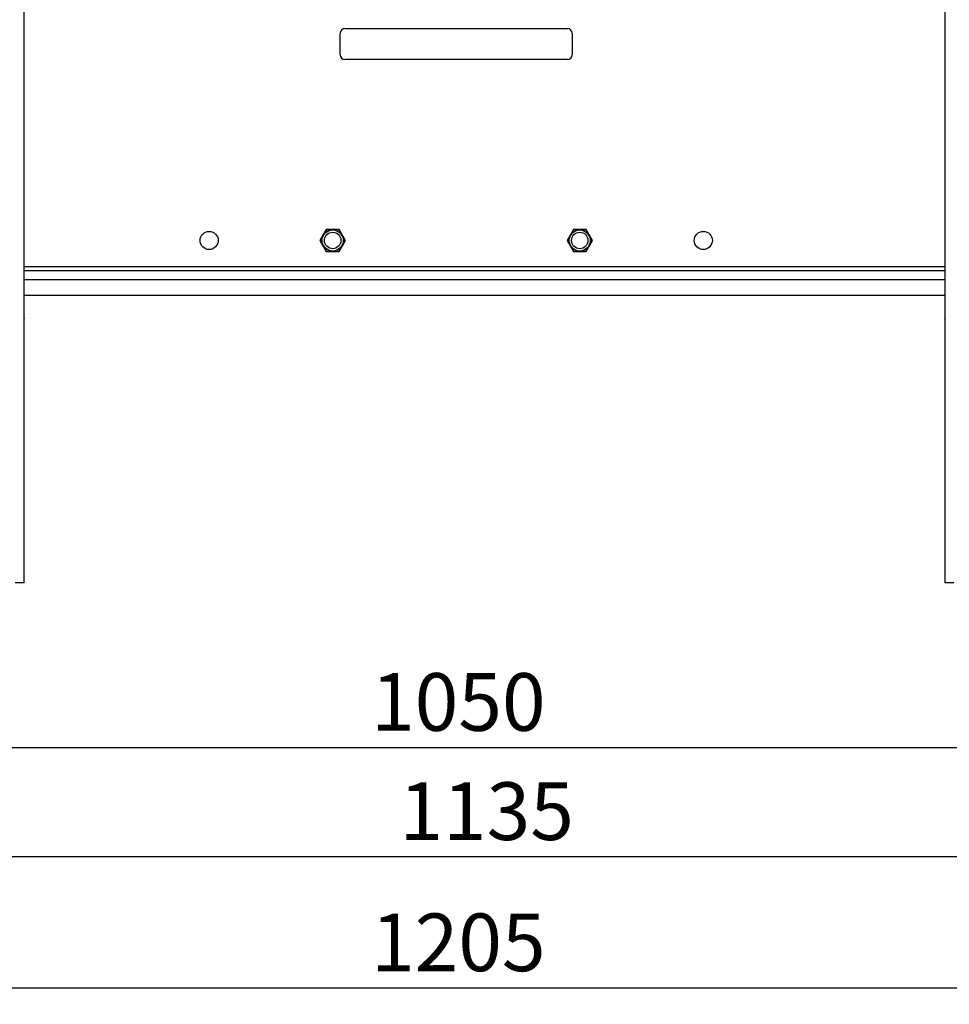
# Model space of a CAD drawing. Extents: x 5 to 292, y 5 to 205.
# Drawn here: x 54 to 110, y 88 to 148 of the extents above; entities that cross this region are included whole.
import ezdxf

# ---------------------------------------------------------------- set-up
doc = ezdxf.new("R2010")
doc.units = 0
doc.layers.get('0').update_dxf_attribs({"linetype": 'CONTINUOUS'})
doc.layers.add('FORMAT', color=7, linetype='CONTINUOUS')
doc.styles.add('SLDTEXTSTYLE0', font='TXT', dxfattribs={"width": 0.75})
doc.dimstyles.new('SLDDIMSTYLE3', dxfattribs={"dimtxt": 3.5, "dimasz": 3, "dimexe": 0, "dimexo": 0.0625, "dimgap": 0.875, "dimtad": 1, "dimdec": 1, "dimlfac": 10, "dimrnd": 1e-09, "dimzin": 12, "dimtxsty": 'SLDTEXTSTYLE0', "dimsah": 1, "dimcen": 0.09, "dimazin": 3, "dimtfac": 1, "dimtdec": 1, "dimtofl": 0, "dimtmove": 0, "dimatfit": 3, "dimtolj": 1, "dimtzin": 12})
doc.dimstyles.new('SLDDIMSTYLE4', dxfattribs={"dimtxt": 3.5, "dimasz": 3, "dimexe": 0, "dimexo": 0.0625, "dimgap": 0.875, "dimtad": 1, "dimdec": 0, "dimlfac": 10, "dimrnd": 1e-09, "dimzin": 12, "dimtxsty": 'SLDTEXTSTYLE0', "dimsah": 1, "dimcen": 0.09, "dimazin": 3, "dimtfac": 1, "dimtdec": 0, "dimtofl": 0, "dimtmove": 0, "dimatfit": 3, "dimtolj": 1, "dimtzin": 12})

# ---------------------------------------------------------------- blocks, each defined once
blk = doc.blocks.new('_D_1')
at = {"color": 7, "linetype": 'CONTINUOUS'}
for p, q in [((25.402, 126.402), (25.402, 96.002)), ((138.902, 126.402), (138.902, 96.002)), ((25.402, 97.002), (138.902, 97.002))]:
    blk.add_line(p, q, dxfattribs=at)
for points in [[(25.402, 97.002), (28.402, 96.552), (28.402, 97.452)], [(138.902, 97.002), (135.902, 97.452), (135.902, 96.552)]]:
    blk.add_solid(points, dxfattribs=at)
at = {"color": 7, "linetype": 'CONTINUOUS', "insert": (76.98, 101.513), "char_height": 3.5, "attachment_point": 1, "style": 'SLDTEXTSTYLE0'}
blk.add_mtext('1135', dxfattribs=at)
blk = doc.blocks.new('_D_2')
at = {"layer": 'FORMAT'}
for p, q in [((20.195, 128.335), (20.195, 88.04)), ((140.676, 128.335), (140.676, 88.04)), ((20.195, 89.04), (140.676, 89.04))]:
    blk.add_line(p, q, dxfattribs=at)
for points in [[(20.195, 89.04), (23.195, 88.59), (23.195, 89.49)], [(140.676, 89.04), (137.676, 89.49), (137.676, 88.59)]]:
    blk.add_solid(points, dxfattribs=at)
at = {"layer": 'FORMAT', "insert": (75.263, 93.551), "char_height": 3.5, "attachment_point": 1, "style": 'SLDTEXTSTYLE0'}
blk.add_mtext('1205', dxfattribs=at)
blk = doc.blocks.new('_D_4')
at = {"layer": 'FORMAT'}
for p, q in [((27.935, 130.575), (27.935, 102.629)), ((132.935, 130.575), (132.935, 102.629)), ((27.935, 103.629), (132.935, 103.629))]:
    blk.add_line(p, q, dxfattribs=at)
for points in [[(27.935, 103.629), (30.935, 103.179), (30.935, 104.079)], [(132.935, 103.629), (129.935, 104.079), (129.935, 103.179)]]:
    blk.add_solid(points, dxfattribs=at)
at = {"layer": 'FORMAT', "insert": (75.263, 108.14), "char_height": 3.5, "attachment_point": 1, "style": 'SLDTEXTSTYLE0'}
blk.add_mtext('1050', dxfattribs=at)

msp = doc.modelspace()

# ---------------------------------------------------------------- linework, layer by layer
at = {"color": 7, "linetype": 'CONTINUOUS'}
for p, q in [((54.202, 113.629), (54.202, 183.629)), ((110.102, 183.629), (110.102, 113.629)), ((73.685, 147.262), (87.185, 147.262)), ((73.385, 145.677), (73.385, 146.962)), ((87.485, 146.962), (87.485, 145.677)), ((87.185, 145.377), (73.685, 145.377)), ((72.549, 135.072), (72.162, 134.402)), ((73.322, 135.072), (72.549, 135.072)), ((73.709, 134.402), (73.322, 135.072)), ((87.549, 135.072), (87.162, 134.402)), ((88.322, 135.072), (87.549, 135.072)), ((88.709, 134.402), (88.322, 135.072)), ((72.162, 134.402), (72.549, 133.732)), ((73.322, 133.732), (73.709, 134.402)), ((87.162, 134.402), (87.549, 133.732)), ((88.322, 133.732), (88.709, 134.402)), ((72.549, 133.732), (73.322, 133.732)), ((87.549, 133.732), (88.322, 133.732)), ((54.202, 132.575), (110.102, 132.575)), ((54.202, 131.075), (110.102, 131.075)), ((54.212, 129.405), (54.212, 129.655)), ((110.092, 129.655), (110.092, 129.405)), ((54.202, 113.629), (53.662, 113.629)), ((110.642, 113.629), (110.102, 113.629))]:
    msp.add_line(p, q, dxfattribs=at)
at = {"color": 8, "linetype": 'CONTINUOUS'}
for p, q in [((54.202, 132.815), (110.102, 132.815)), ((54.202, 132.035), (110.102, 132.035))]:
    msp.add_line(p, q, dxfattribs=at)
at = {"color": 7, "linetype": 'CONTINUOUS', "flags": 128}
for points in [[(54.202, 129.666), (54.209, 129.662), (54.212, 129.655), (54.209, 129.647), (54.202, 129.643)], [(54.212, 129.405), (54.209, 129.398), (54.202, 129.393)], [(110.102, 129.643), (110.096, 129.647), (110.092, 129.655), (110.096, 129.662), (110.102, 129.666)], [(110.102, 129.393), (110.096, 129.398), (110.092, 129.405)]]:
    msp.add_lwpolyline(points, dxfattribs=at)
at = {"color": 7, "linetype": 'CONTINUOUS'}
for centre, radius in [((65.435, 134.402), 0.55), ((72.935, 134.402), 0.642), ((72.935, 134.402), 0.5), ((87.935, 134.402), 0.642), ((87.935, 134.402), 0.5), ((95.435, 134.402), 0.55)]:
    msp.add_circle(centre, radius, dxfattribs=at)
for centre, start, end in [((73.685, 146.962), 90, 180), ((87.185, 146.962), 0, 90), ((73.685, 145.677), 180, 270), ((87.185, 145.677), 270, 0)]:
    msp.add_arc(centre, 0.3, start, end, dxfattribs=at)
for points, knots in [([(72.564, 135.044), (72.564, 135.043), (72.562, 135.04), (72.545, 135.011), (72.515, 134.958), (72.47, 134.881), (72.423, 134.799), (72.366, 134.701), (72.308, 134.601), (72.252, 134.502), (72.213, 134.436), (72.196, 134.405), (72.194, 134.403), (72.194, 134.402)], [0, 0, 0, 0, 0.058581, 0.138556, 0.223145, 0.318898, 0.432778, 0.500365, 0.641246, 0.759222, 0.855539, 0.952353, 1, 1, 1, 1]), ([(73.306, 135.044), (73.303, 135.044), (73.295, 135.044), (73.242, 135.044), (73.165, 135.044), (73.061, 135.044), (72.928, 135.044), (72.791, 135.044), (72.677, 135.044), (72.602, 135.044), (72.568, 135.044), (72.565, 135.044), (72.564, 135.044)], [0, 0, 0, 0, 0.090519, 0.180793, 0.269738, 0.373918, 0.499496, 0.647002, 0.763085, 0.858943, 0.955286, 1, 1, 1, 1]), ([(73.677, 134.402), (73.675, 134.405), (73.672, 134.411), (73.645, 134.457), (73.607, 134.524), (73.555, 134.614), (73.488, 134.729), (73.42, 134.848), (73.363, 134.947), (73.325, 135.012), (73.308, 135.041), (73.307, 135.043), (73.306, 135.044)], [0, 0, 0, 0, 0.090519, 0.180793, 0.269738, 0.373918, 0.499496, 0.647002, 0.763085, 0.858943, 0.955286, 1, 1, 1, 1]), ([(87.564, 135.044), (87.563, 135.041), (87.559, 135.035), (87.532, 134.988), (87.494, 134.922), (87.442, 134.832), (87.376, 134.717), (87.307, 134.598), (87.25, 134.499), (87.212, 134.434), (87.195, 134.405), (87.194, 134.402), (87.194, 134.402)], [0, 0, 0, 0, 0.090519, 0.180793, 0.269738, 0.373918, 0.499496, 0.647002, 0.763085, 0.858943, 0.955286, 1, 1, 1, 1]), ([(88.306, 135.044), (88.303, 135.044), (88.295, 135.044), (88.242, 135.044), (88.165, 135.044), (88.061, 135.044), (87.928, 135.044), (87.791, 135.044), (87.677, 135.044), (87.602, 135.044), (87.568, 135.044), (87.565, 135.044), (87.564, 135.044)], [0, 0, 0, 0, 0.090519, 0.180793, 0.269738, 0.373918, 0.499496, 0.647002, 0.763085, 0.858943, 0.955286, 1, 1, 1, 1]), ([(88.677, 134.402), (88.677, 134.403), (88.675, 134.406), (88.658, 134.435), (88.628, 134.488), (88.583, 134.565), (88.536, 134.647), (88.479, 134.745), (88.421, 134.845), (88.365, 134.943), (88.326, 135.01), (88.308, 135.041), (88.307, 135.043), (88.306, 135.044)], [0, 0, 0, 0, 0.058581, 0.138556, 0.223145, 0.318898, 0.432778, 0.500365, 0.641246, 0.759222, 0.855539, 0.952353, 1, 1, 1, 1]), ([(72.194, 134.402), (72.195, 134.399), (72.199, 134.392), (72.226, 134.346), (72.264, 134.279), (72.316, 134.189), (72.382, 134.074), (72.451, 133.955), (72.508, 133.857), (72.546, 133.792), (72.563, 133.762), (72.564, 133.76), (72.564, 133.759)], [0, 0, 0, 0, 0.090519, 0.180793, 0.269738, 0.373918, 0.499496, 0.647002, 0.763085, 0.858943, 0.955286, 1, 1, 1, 1]), ([(73.306, 133.759), (73.307, 133.76), (73.309, 133.764), (73.326, 133.792), (73.356, 133.845), (73.401, 133.922), (73.448, 134.005), (73.505, 134.103), (73.562, 134.203), (73.619, 134.301), (73.658, 134.367), (73.675, 134.398), (73.677, 134.401), (73.677, 134.402)], [0, 0, 0, 0, 0.058581, 0.138556, 0.223145, 0.318898, 0.432778, 0.500365, 0.641246, 0.759222, 0.855539, 0.952353, 1, 1, 1, 1]), ([(87.194, 134.402), (87.194, 134.4), (87.196, 134.397), (87.213, 134.368), (87.243, 134.316), (87.288, 134.238), (87.335, 134.156), (87.392, 134.058), (87.45, 133.958), (87.506, 133.86), (87.545, 133.793), (87.562, 133.763), (87.564, 133.76), (87.564, 133.759)], [0, 0, 0, 0, 0.058581, 0.138556, 0.223145, 0.318898, 0.432778, 0.500365, 0.641246, 0.759222, 0.855539, 0.952353, 1, 1, 1, 1]), ([(88.306, 133.759), (88.308, 133.762), (88.312, 133.769), (88.338, 133.815), (88.377, 133.881), (88.429, 133.971), (88.495, 134.086), (88.564, 134.206), (88.621, 134.304), (88.659, 134.369), (88.675, 134.398), (88.677, 134.401), (88.677, 134.402)], [0, 0, 0, 0, 0.090519, 0.180793, 0.269738, 0.373918, 0.499496, 0.647002, 0.763085, 0.858943, 0.955286, 1, 1, 1, 1]), ([(72.564, 133.759), (72.568, 133.759), (72.575, 133.759), (72.629, 133.759), (72.706, 133.759), (72.81, 133.759), (72.942, 133.759), (73.08, 133.759), (73.194, 133.759), (73.269, 133.759), (73.303, 133.759), (73.305, 133.759), (73.306, 133.759)], [0, 0, 0, 0, 0.090519, 0.180793, 0.269738, 0.373918, 0.499496, 0.647002, 0.763085, 0.858943, 0.955286, 1, 1, 1, 1]), ([(87.564, 133.759), (87.568, 133.759), (87.575, 133.759), (87.629, 133.759), (87.706, 133.759), (87.81, 133.759), (87.942, 133.759), (88.08, 133.759), (88.194, 133.759), (88.269, 133.759), (88.303, 133.759), (88.305, 133.759), (88.306, 133.759)], [0, 0, 0, 0, 0.0905191, 0.1807933, 0.2697382, 0.3739181, 0.4994959, 0.6470018, 0.763085, 0.8589425, 0.9552863, 1, 1, 1, 1])]:
    msp.add_open_spline(points, degree=3, knots=knots, dxfattribs=at)

# ---------------------------------------------------------------- dimensions: what is measured, and where the dimension line sits
dim = msp.add_linear_dim(base=(138.902, 97.002), p1=(25.402, 126.902), p2=(138.902, 126.902), dimstyle='SLDDIMSTYLE3', dxfattribs=at)
dim.commit()
dim.dimension.update_dxf_attribs({"geometry": '_D_1', "text_midpoint": (82.152, 97.002), "dimtype": 160})
at = {"layer": 'FORMAT'}
for base, p1, p2, dimstyle, picture, middle in [((132.935, 103.629), (27.935, 131.075), (132.935, 131.075), 'SLDDIMSTYLE3', '_D_4', (80.435, 103.629)), ((140.676, 89.04), (20.195, 128.835), (140.676, 128.835), 'SLDDIMSTYLE4', '_D_2', (80.435, 89.04))]:
    dim = msp.add_linear_dim(base=base, p1=p1, p2=p2, angle=0, dimstyle=dimstyle, dxfattribs=at)
    dim.commit()
    dim.dimension.update_dxf_attribs({"geometry": picture, "text_midpoint": middle, "dimtype": 160})

doc.saveas('drawing.dxf')
